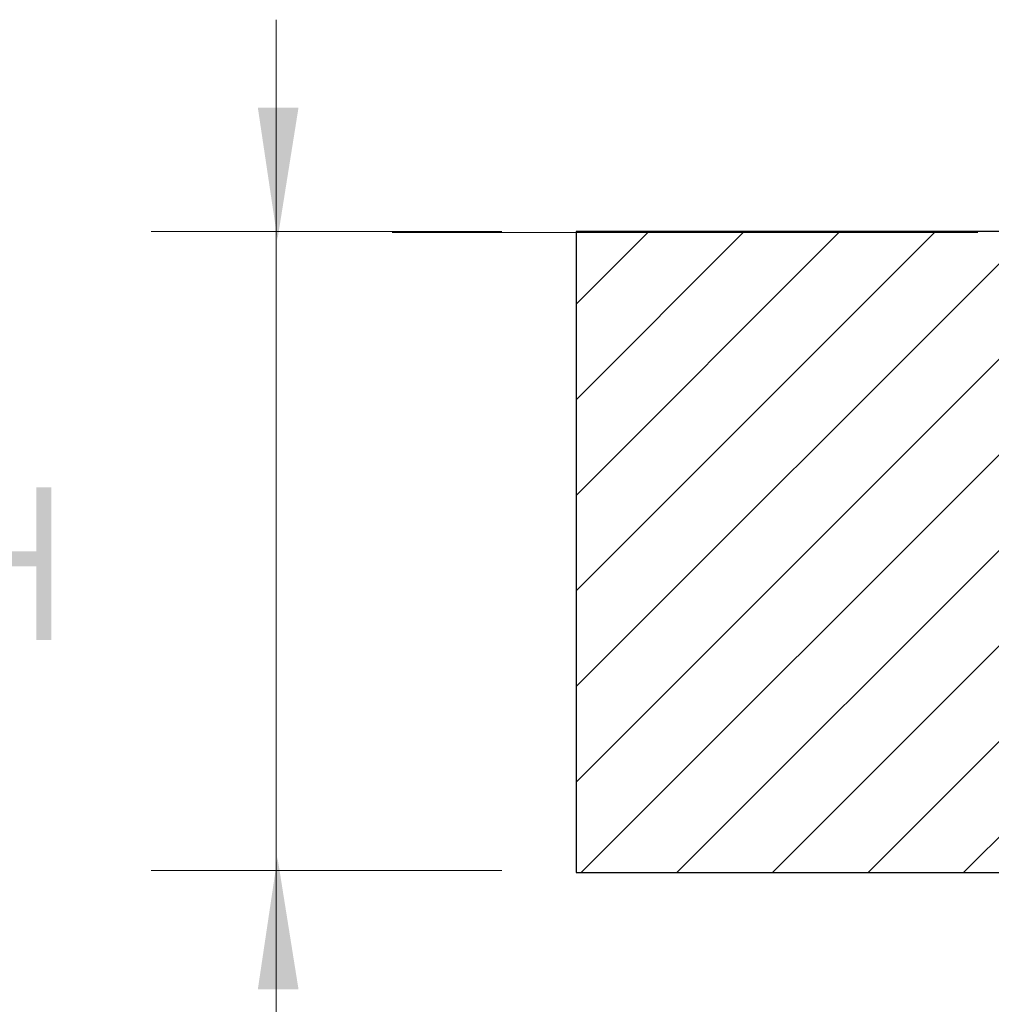
# Model space of a CAD drawing. Units: millimetres. Extents: x -3602 to -2771, y -1700 to -888.
# Drawn here: x -3503 to -3457, y -1462 to -1416 of the extents above; entities that cross this region are included whole.
import ezdxf

# ---------------------------------------------------------------- set-up
doc = ezdxf.new("R2010")
doc.units = ezdxf.units.MM
doc.layers.add('Layer 01', color=7, linetype='Continuous', true_color=0x000000)

msp = doc.modelspace()

# ---------------------------------------------------------------- hatches: boundary and pattern name
at = {"layer": 'Layer 01', "true_color": 0x808080}
for points in [[(-3490.843, -1426.269), (-3489.855, -1420.079), (-3491.765, -1420.079)], [(-3490.843, -1455.305), (-3491.765, -1461.495), (-3489.855, -1461.495)]]:
    msp.add_hatch(color=8, dxfattribs=at).paths.add_polyline_path(points, flags=0)
at = {"layer": 'Layer 01'}
h = msp.add_hatch(dxfattribs=at)
h.set_pattern_fill('ANSI31', color=256, style=0, pattern_type=2)
h.paths.add_polyline_path([(-3476.809, -1456.012), (-3445.652, -1456.012), (-3445.652, -1425.902), (-3476.809, -1425.902)], flags=0)
at = {"layer": 'Layer 01', "true_color": 0x000000, "extrusion": (0, 0, -1)}
msp.add_hatch(color=18, dxfattribs=at).paths.add_polyline_path([(3506.545, -1437.91), (3505.829, -1437.91), (3505.829, -1440.918), (3502.177, -1440.918), (3502.177, -1437.91), (3501.46, -1437.91), (3501.46, -1445.083), (3502.177, -1445.083), (3502.177, -1441.621), (3505.829, -1441.621), (3505.829, -1445.083), (3506.545, -1445.083)], flags=0)

# ---------------------------------------------------------------- linework, layer by layer
at = {"layer": 'Layer 01', "color": 8, "lineweight": 0, "true_color": 0x808080}
for points in [[(-3490.899, -1524.269), (-3490.899, -1415.944)], [(-3480.306, -1425.902), (-3496.77, -1425.902)], [(-3490.899, -1479.246), (-3490.899, -1425.902)], [(-3457.935, -1425.944), (-3485.452, -1425.944)], [(-3480.306, -1455.915), (-3496.77, -1455.915)]]:
    msp.add_lwpolyline(points, dxfattribs=at)
at = {"layer": 'Layer 01'}
msp.add_lwpolyline([(-3476.809, -1456.012), (-3445.652, -1456.012), (-3445.652, -1425.902), (-3476.809, -1425.902)], close=True, dxfattribs=at)

doc.saveas('drawing.dxf')
